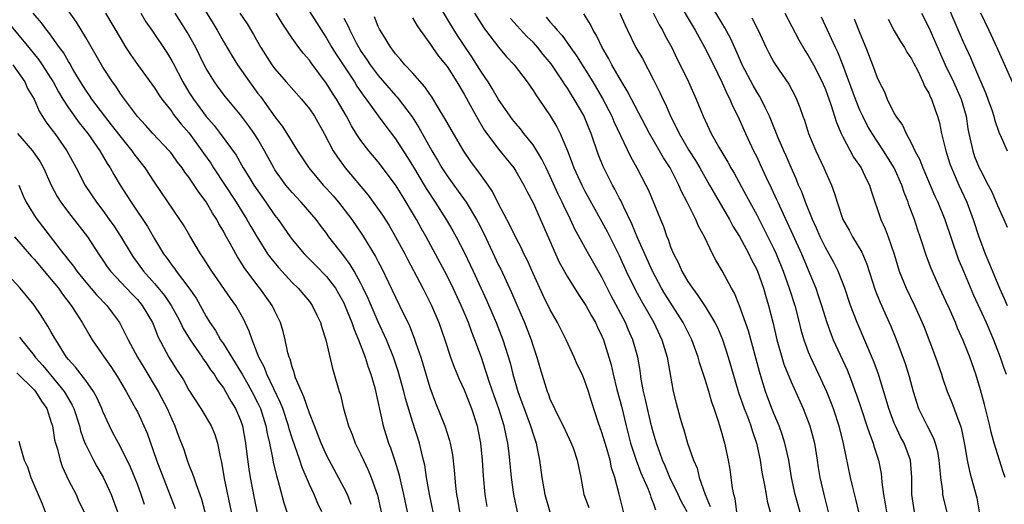
# Model space of a CAD drawing. Units: inches. Extents: x 2616000 to 2619000, y 1536000 to 1539000.
# Drawn here: x 2616547 to 2616662, y 1537096 to 1537152 of the extents above; entities that cross this region are included whole.
import ezdxf

# ---------------------------------------------------------------- set-up
doc = ezdxf.new("R2010")
doc.units = ezdxf.units.IN
doc.header["$MEASUREMENT"] = 0
doc.layers.add('LD26161536_2ft', color=122, linetype='Continuous')

msp = doc.modelspace()

# ---------------------------------------------------------------- linework, layer by layer
at = {"layer": 'LD26161536_2ft'}
for points, elevation in [([(2616567.51, 1537155.51), (2616569.81, 1537151.81), (2616570.28, 1537151), (2616571, 1537149.71), (2616572.01, 1537148.01), (2616572.65, 1537147), (2616574.02, 1537145), (2616575, 1537143.67), (2616575.3, 1537143.3), (2616577, 1537140.92), (2616577.85, 1537139.85), (2616578.39, 1537139), (2616579, 1537137.99), (2616579.62, 1537137), (2616580.93, 1537135), (2616581.87, 1537133.87), (2616582.62, 1537133), (2616583, 1537132.6), (2616583.75, 1537131.75), (2616584.38, 1537131), (2616585.93, 1537129), (2616587.19, 1537127.19), (2616588.7, 1537124.7), (2616589, 1537124.07), (2616589.37, 1537123.37), (2616591, 1537119.97), (2616591.49, 1537119), (2616592.63, 1537116.63), (2616593.2, 1537115.2), (2616593.39, 1537114.61), (2616593.95, 1537113), (2616594.2, 1537112.2), (2616595, 1537109.46), (2616595.68, 1537107.68), (2616596.74, 1537105), (2616597.29, 1537103.29), (2616597.36, 1537103), (2616597.62, 1537101.62), (2616597.83, 1537099.83), (2616597.97, 1537098.03), (2616598.1, 1537097), (2616598.25, 1537096.25), (2616598.44, 1537095)], 8710), ([(2616624.92, 1537095), (2616624.24, 1537096.24), (2616623.89, 1537097), (2616622.92, 1537099), (2616622.36, 1537100.36), (2616622.06, 1537101), (2616621.79, 1537101.79), (2616621.34, 1537103), (2616621, 1537104.15), (2616620.78, 1537105), (2616620.29, 1537107), (2616620.08, 1537108.08), (2616619.85, 1537109), (2616619.59, 1537110.41), (2616619.44, 1537111.44), (2616619.17, 1537113), (2616618.62, 1537115), (2616618.11, 1537116.11), (2616617.74, 1537117), (2616616.1, 1537120.1), (2616615, 1537122.28), (2616613.28, 1537125.28), (2616611.86, 1537127.86), (2616611.34, 1537129), (2616610.58, 1537130.58), (2616610.4, 1537131), (2616609.94, 1537131.94), (2616609, 1537134), (2616608.51, 1537135), (2616608.03, 1537136.03), (2616607.44, 1537137), (2616607, 1537137.68), (2616605.94, 1537139), (2616605.54, 1537139.54), (2616605, 1537140.16), (2616604.63, 1537140.63), (2616604.35, 1537141), (2616603, 1537142.94), (2616602.24, 1537144.24), (2616601.77, 1537145), (2616601, 1537146.15), (2616600.48, 1537147), (2616599.9, 1537147.9), (2616599.13, 1537149), (2616598.28, 1537150.28), (2616597.82, 1537151), (2616595.28, 1537155.28)], 8696), ([(2616623.5, 1537155), (2616625.84, 1537151), (2616626.94, 1537149.06), (2616627.99, 1537147), (2616629, 1537144.9), (2616629.56, 1537143.56), (2616629.88, 1537143), (2616630.2, 1537142.2), (2616630.82, 1537141), (2616631.7, 1537139), (2616632.64, 1537137), (2616633, 1537136.27), (2616633.41, 1537135.41), (2616634.1, 1537133.9), (2616634.69, 1537132.69), (2616635.32, 1537131.32), (2616635.45, 1537131), (2616635.83, 1537130.17), (2616637.22, 1537127.22), (2616638.2, 1537125), (2616639.87, 1537121), (2616640.16, 1537120.16), (2616640.54, 1537119), (2616641.15, 1537117), (2616641.64, 1537115.64), (2616641.9, 1537115), (2616643.51, 1537111.5), (2616643.71, 1537111), (2616644.12, 1537109.88), (2616644.46, 1537109), (2616644.6, 1537108.6), (2616645.13, 1537107), (2616645.82, 1537105), (2616646.1, 1537104.1), (2616646.54, 1537103), (2616646.63, 1537102.63), (2616647.16, 1537101), (2616647.46, 1537099.46), (2616647.52, 1537099), (2616647.55, 1537098.45), (2616647.74, 1537097), (2616647.94, 1537095.94), (2616648.08, 1537095)], 8682), ([(2616651.33, 1537095), (2616651.05, 1537097), (2616651.05, 1537099), (2616650.88, 1537101), (2616650.14, 1537103), (2616649.73, 1537103.73), (2616649.13, 1537105), (2616649, 1537105.31), (2616648.36, 1537107), (2616648.07, 1537108.07), (2616647.12, 1537111.12), (2616646.57, 1537112.57), (2616644.67, 1537117), (2616643.92, 1537119), (2616643.25, 1537121), (2616642.47, 1537123), (2616641.98, 1537123.98), (2616641, 1537125.74), (2616640.39, 1537127), (2616639.97, 1537127.97), (2616639.48, 1537129), (2616638.66, 1537131), (2616638.23, 1537132.23), (2616637.88, 1537133), (2616637.64, 1537133.64), (2616637, 1537135.05), (2616636.42, 1537136.42), (2616636.15, 1537137), (2616635.49, 1537138.51), (2616634.48, 1537141), (2616633.97, 1537142.03), (2616633.53, 1537143), (2616633.34, 1537143.34), (2616633, 1537143.85), (2616632.58, 1537144.58), (2616631.33, 1537147), (2616631, 1537147.73), (2616630.63, 1537148.63), (2616630, 1537150), (2616629.3, 1537151.3), (2616627.1, 1537155)], 8680), ([(2616654.71, 1537155), (2616657, 1537149.68), (2616657.84, 1537147.84), (2616658.19, 1537147), (2616659.64, 1537143.64), (2616659.89, 1537143), (2616660.36, 1537141.64), (2616660.56, 1537141), (2616660.64, 1537140.64), (2616661.15, 1537139.15), (2616661.43, 1537138.57), (2616662.12, 1537137)], 8666), ([(2616582.45, 1537095), (2616581.98, 1537095.98), (2616581.55, 1537097), (2616581, 1537098.19), (2616580.16, 1537100.16), (2616579.89, 1537101), (2616579, 1537103.57), (2616578.65, 1537104.65), (2616578.57, 1537105), (2616577.9, 1537107), (2616577.66, 1537107.66), (2616576.06, 1537111), (2616575.78, 1537111.78), (2616575.11, 1537113), (2616574.33, 1537115), (2616574.01, 1537116.01), (2616573.55, 1537117), (2616573.37, 1537117.37), (2616572.45, 1537119), (2616571.83, 1537119.83), (2616569.65, 1537123), (2616568.62, 1537124.62), (2616568.35, 1537125), (2616567.09, 1537127.09), (2616566.36, 1537128.36), (2616565.95, 1537129), (2616563, 1537133.34), (2616561.92, 1537135), (2616560.64, 1537136.64), (2616560.41, 1537137), (2616559, 1537138.73), (2616558.01, 1537140.01), (2616557.22, 1537141), (2616555.71, 1537143), (2616555.43, 1537143.43), (2616555, 1537144.04), (2616554.4, 1537145), (2616553.52, 1537146.48), (2616553.14, 1537147.14), (2616553, 1537147.37), (2616552.41, 1537148.41), (2616551.96, 1537149), (2616550.73, 1537150.73), (2616550.49, 1537151), (2616549.87, 1537151.87), (2616548.89, 1537153)], 8720), ([(2616585.86, 1537095.86), (2616585.42, 1537097), (2616585, 1537097.84), (2616583.3, 1537101), (2616583, 1537101.6), (2616582.57, 1537102.57), (2616582.38, 1537103), (2616582, 1537104), (2616581.58, 1537105), (2616581, 1537106.46), (2616580.37, 1537108.37), (2616580.07, 1537109), (2616579.4, 1537110.6), (2616579.27, 1537111), (2616579.22, 1537111.22), (2616579, 1537111.85), (2616578.76, 1537112.76), (2616578.65, 1537113), (2616578.51, 1537113.49), (2616578.2, 1537115), (2616577.97, 1537115.97), (2616577.66, 1537117), (2616577, 1537118.33), (2616576.68, 1537119), (2616575.23, 1537121), (2616575, 1537121.28), (2616573.41, 1537123.41), (2616573, 1537124.11), (2616572.64, 1537124.64), (2616572.44, 1537125), (2616571.79, 1537126.21), (2616571.22, 1537127.22), (2616571, 1537127.64), (2616570.49, 1537128.49), (2616570.23, 1537129), (2616569.74, 1537129.74), (2616569, 1537131.07), (2616568.16, 1537132.16), (2616567.62, 1537133), (2616567, 1537133.91), (2616566.52, 1537134.52), (2616566.21, 1537135), (2616565.67, 1537135.67), (2616565, 1537136.63), (2616564.84, 1537136.84), (2616564.71, 1537137), (2616562.82, 1537139), (2616561.96, 1537139.96), (2616561, 1537140.96), (2616559.49, 1537143), (2616559.29, 1537143.29), (2616559, 1537143.68), (2616558.49, 1537144.49), (2616558.11, 1537145), (2616557, 1537146.71), (2616555, 1537150.16), (2616553.93, 1537151.93), (2616553, 1537153.28)], 8718), ([(2616557.3, 1537153), (2616559, 1537150.11), (2616559.68, 1537149), (2616560.2, 1537148.2), (2616561.02, 1537147.02), (2616563, 1537144.32), (2616563.5, 1537143.5), (2616563.85, 1537143), (2616565, 1537141.54), (2616565.22, 1537141.22), (2616566.09, 1537140.09), (2616567.02, 1537139.02), (2616568.5, 1537137), (2616568.7, 1537136.7), (2616569.53, 1537135.53), (2616569.85, 1537135), (2616572.48, 1537131), (2616573.73, 1537129), (2616574.19, 1537128.19), (2616574.93, 1537126.93), (2616576.15, 1537125), (2616576.5, 1537124.5), (2616577.4, 1537123.4), (2616579, 1537121.68), (2616579.71, 1537121), (2616581, 1537119.45), (2616581.34, 1537119), (2616581.86, 1537117.86), (2616582.3, 1537117), (2616582.44, 1537116.44), (2616582.92, 1537115), (2616583.67, 1537111.67), (2616583.9, 1537111), (2616584.46, 1537109), (2616584.6, 1537108.6), (2616584.97, 1537107), (2616585.55, 1537105), (2616585.98, 1537103.98), (2616586.34, 1537103), (2616587, 1537101.67), (2616587.3, 1537101), (2616587.85, 1537099.85), (2616588.2, 1537099), (2616588.93, 1537096.93), (2616589.34, 1537095)], 8716), ([(2616561.39, 1537153), (2616562, 1537152), (2616562.69, 1537151), (2616564.41, 1537148.41), (2616565, 1537147.47), (2616565.17, 1537147.17), (2616566.3, 1537145), (2616567, 1537143.82), (2616567.51, 1537143), (2616569, 1537140.96), (2616569.92, 1537139.92), (2616570.62, 1537139), (2616572.47, 1537136.47), (2616573.3, 1537135), (2616573.97, 1537133.97), (2616574.55, 1537133), (2616575, 1537132.32), (2616575.95, 1537131), (2616577, 1537129.46), (2616577.36, 1537129), (2616578.76, 1537127), (2616579, 1537126.67), (2616580.4, 1537125), (2616581.7, 1537123.7), (2616583, 1537122.36), (2616584.02, 1537121), (2616584.39, 1537120.39), (2616585, 1537119.29), (2616585.14, 1537119), (2616585.93, 1537117), (2616586.19, 1537116.19), (2616586.7, 1537115), (2616587.48, 1537113), (2616587.84, 1537111.84), (2616588.16, 1537111), (2616588.6, 1537109.4), (2616589.59, 1537105), (2616590.21, 1537103), (2616590.44, 1537102.44), (2616590.94, 1537100.94), (2616591.41, 1537099.41), (2616591.62, 1537098.38), (2616591.94, 1537097), (2616592.36, 1537095)], 8714), ([(2616596.02, 1537092.02), (2616594.96, 1537097.04), (2616594.62, 1537099), (2616594.41, 1537100.41), (2616594.28, 1537101), (2616594.03, 1537101.97), (2616593.79, 1537103), (2616593, 1537105.5), (2616592.18, 1537108.18), (2616591.99, 1537109), (2616591.34, 1537111.34), (2616590.79, 1537113), (2616589.96, 1537115), (2616589, 1537117.08), (2616587.82, 1537119.82), (2616587.27, 1537121), (2616587, 1537121.54), (2616586.2, 1537123), (2616585.76, 1537123.76), (2616585, 1537124.79), (2616583.28, 1537127), (2616583, 1537127.39), (2616582.3, 1537128.3), (2616581.78, 1537129), (2616580.06, 1537131), (2616579, 1537132.12), (2616578.26, 1537133), (2616577, 1537134.77), (2616576.86, 1537135), (2616575.77, 1537137), (2616575, 1537138.33), (2616574.58, 1537139), (2616573.93, 1537139.93), (2616573, 1537141.19), (2616571.26, 1537143.26), (2616570.39, 1537144.39), (2616569.96, 1537145), (2616569, 1537146.56), (2616568.77, 1537147), (2616567.79, 1537149), (2616566.8, 1537150.8), (2616565.4, 1537153)], 8712), ([(2616572.93, 1537153), (2616573.75, 1537151.75), (2616574.5, 1537150.5), (2616575.35, 1537149), (2616576.65, 1537147), (2616577, 1537146.52), (2616578.31, 1537145), (2616580.08, 1537143), (2616581, 1537141.88), (2616581.58, 1537141), (2616582.72, 1537139), (2616583.77, 1537137), (2616584.25, 1537136.25), (2616585.16, 1537135), (2616587.82, 1537131.82), (2616589.5, 1537129.5), (2616590.29, 1537128.29), (2616591.03, 1537127), (2616592.08, 1537125), (2616592.39, 1537124.39), (2616594.19, 1537121), (2616595.2, 1537119), (2616596.04, 1537117), (2616596.74, 1537115), (2616597.41, 1537113), (2616597.84, 1537111.84), (2616598.42, 1537110.42), (2616599, 1537109.18), (2616599.84, 1537107), (2616600.49, 1537105), (2616600.59, 1537104.59), (2616600.9, 1537103), (2616601.08, 1537101), (2616601.19, 1537099.19), (2616601.4, 1537097), (2616601.61, 1537095.61)], 8708), ([(2616605.21, 1537095), (2616604.77, 1537097), (2616604.48, 1537099), (2616604.21, 1537101.79), (2616604.07, 1537103), (2616603.86, 1537103.86), (2616603.64, 1537105), (2616603.03, 1537106.97), (2616602.49, 1537108.49), (2616601.95, 1537110.05), (2616601.64, 1537111), (2616601.49, 1537111.49), (2616601, 1537112.93), (2616600.25, 1537115), (2616599.89, 1537115.89), (2616599.49, 1537117), (2616598.64, 1537119), (2616597.71, 1537121), (2616597, 1537122.43), (2616594.56, 1537127), (2616594, 1537128), (2616593.46, 1537129), (2616593, 1537129.79), (2616592.27, 1537131), (2616591.77, 1537131.77), (2616591, 1537133.03), (2616589, 1537135.71), (2616587.92, 1537137), (2616587, 1537138.19), (2616586.45, 1537139), (2616585.89, 1537139.89), (2616585.3, 1537141), (2616584.16, 1537143), (2616583.7, 1537143.7), (2616583, 1537144.83), (2616581.21, 1537147.21), (2616581, 1537147.53), (2616580.31, 1537148.31), (2616579.79, 1537149), (2616579, 1537150.1), (2616577.82, 1537151.82), (2616577.14, 1537153)], 8706), ([(2616581, 1537153.17), (2616582.63, 1537150.63), (2616583, 1537150.09), (2616583.62, 1537149), (2616584.14, 1537148.14), (2616586.24, 1537145), (2616586.52, 1537144.52), (2616587.34, 1537143.34), (2616587.61, 1537143), (2616589, 1537141.04), (2616589.87, 1537139.87), (2616591, 1537138.37), (2616592.33, 1537136.33), (2616593, 1537135.26), (2616594.59, 1537132.59), (2616595.64, 1537131), (2616596.92, 1537129), (2616597.69, 1537127.69), (2616598.07, 1537127), (2616599, 1537125.18), (2616600.04, 1537123), (2616601.6, 1537119.6), (2616602.7, 1537117), (2616603.48, 1537115), (2616604.33, 1537112.33), (2616604.66, 1537111), (2616605.24, 1537109), (2616605.71, 1537107.71), (2616605.95, 1537107), (2616606.71, 1537105), (2616606.77, 1537104.77), (2616607, 1537104.03), (2616607.36, 1537103), (2616607.46, 1537102.54), (2616607.76, 1537101), (2616608.02, 1537099), (2616608.36, 1537097), (2616608.96, 1537095)], 8704), ([(2616585, 1537152.43), (2616585.5, 1537151.5), (2616585.7, 1537151), (2616586.44, 1537149.56), (2616586.74, 1537149), (2616587, 1537148.58), (2616587.65, 1537147.65), (2616588.06, 1537147), (2616589, 1537145.74), (2616591, 1537143.42), (2616591.21, 1537143.21), (2616592.93, 1537140.93), (2616593.71, 1537139.71), (2616595.22, 1537137), (2616595.9, 1537135.9), (2616596.4, 1537135), (2616597, 1537134.08), (2616597.78, 1537133), (2616598.31, 1537132.31), (2616599.23, 1537131), (2616600.43, 1537129), (2616600.63, 1537128.63), (2616601.3, 1537127.29), (2616603, 1537123.7), (2616603.24, 1537123.23), (2616604.5, 1537120.5), (2616605.99, 1537117), (2616606.77, 1537115), (2616607, 1537114.28), (2616607.46, 1537113), (2616607.79, 1537111.79), (2616608.64, 1537109), (2616608.75, 1537108.75), (2616609, 1537108.03), (2616609.35, 1537107.35), (2616609.49, 1537107), (2616609.95, 1537106.05), (2616610.5, 1537105), (2616611.43, 1537103), (2616611.69, 1537102.31), (2616612.15, 1537101), (2616612.27, 1537100.27), (2616612.54, 1537099), (2616612.91, 1537097), (2616613.5, 1537095.5)], 8702), ([(2616617.73, 1537094.27), (2616617, 1537097.04), (2616616.5, 1537099), (2616616.12, 1537100.12), (2616615.95, 1537101), (2616615.53, 1537102.47), (2616615, 1537104.24), (2616614.59, 1537105.41), (2616613.81, 1537107.81), (2616613.45, 1537109), (2616613, 1537110.32), (2616612.7, 1537111), (2616612.15, 1537112.15), (2616611.78, 1537113), (2616610.86, 1537115), (2616609.85, 1537117), (2616609, 1537118.49), (2616608.17, 1537120.17), (2616607, 1537122.7), (2616606.3, 1537124.29), (2616605.94, 1537125), (2616605.65, 1537125.65), (2616605, 1537126.9), (2616604.32, 1537128.32), (2616603, 1537130.83), (2616602.27, 1537132.27), (2616601.77, 1537133), (2616601, 1537134.07), (2616599.76, 1537135.76), (2616598.95, 1537136.95), (2616597.74, 1537139), (2616596.76, 1537140.76), (2616595.98, 1537142.02), (2616595.25, 1537143.25), (2616595, 1537143.59), (2616594.44, 1537144.44), (2616593, 1537146.04), (2616592.1, 1537147), (2616591.6, 1537147.6), (2616591, 1537148.27), (2616590.7, 1537148.7), (2616590.45, 1537149), (2616589.91, 1537149.91), (2616589.22, 1537151), (2616589.15, 1537151.15), (2616589, 1537151.45), (2616588.56, 1537152.56)], 8700), ([(2616593, 1537152.44), (2616593.52, 1537151.52), (2616593.87, 1537151), (2616595, 1537149.45), (2616595.3, 1537149), (2616596.01, 1537148.01), (2616597, 1537146.78), (2616598.16, 1537145), (2616599, 1537143.56), (2616599.7, 1537142.3), (2616600.61, 1537140.61), (2616601.36, 1537139.36), (2616601.62, 1537139), (2616603, 1537137.16), (2616604.76, 1537135), (2616605, 1537134.63), (2616605.94, 1537133), (2616606.29, 1537132.29), (2616607, 1537130.95), (2616609.61, 1537125), (2616610.05, 1537124.05), (2616611, 1537122.33), (2616612.28, 1537120.28), (2616613, 1537119.23), (2616613.13, 1537119), (2616613.79, 1537117.79), (2616614.25, 1537117), (2616614.48, 1537116.48), (2616615, 1537115.44), (2616615.19, 1537115), (2616615.82, 1537113), (2616616.09, 1537112.09), (2616616.32, 1537111), (2616616.76, 1537109.24), (2616617.27, 1537107.27), (2616617.82, 1537105), (2616618.34, 1537103), (2616618.99, 1537100.99), (2616619.54, 1537099.54), (2616620.38, 1537097.62), (2616620.61, 1537097), (2616620.69, 1537096.69), (2616621, 1537095.91), (2616621.23, 1537095.23)], 8698), ([(2616600.18, 1537153), (2616601, 1537151.7), (2616601.28, 1537151.28), (2616601.49, 1537151), (2616603, 1537149.04), (2616603.93, 1537147.93), (2616604.79, 1537147), (2616606.31, 1537145), (2616607, 1537144.02), (2616607.39, 1537143.38), (2616607.67, 1537143), (2616609, 1537141.07), (2616609.78, 1537139.78), (2616610.17, 1537139), (2616610.99, 1537136.99), (2616611.56, 1537135.56), (2616611.75, 1537135), (2616612.67, 1537133), (2616613, 1537132.36), (2616615, 1537128.73), (2616615.6, 1537127.6), (2616617, 1537124.81), (2616617.84, 1537123), (2616618.87, 1537120.87), (2616619.56, 1537119.56), (2616621.04, 1537117), (2616621.98, 1537115), (2616622.58, 1537113), (2616623.31, 1537109), (2616623.64, 1537107.64), (2616624.1, 1537105.9), (2616624.37, 1537105), (2616624.53, 1537104.53), (2616624.97, 1537103), (2616625.67, 1537101), (2616626.07, 1537100.07), (2616626.33, 1537099), (2616627, 1537097), (2616627.61, 1537095.61)], 8694), ([(2616630.7, 1537095), (2616630.5, 1537096.5), (2616630.35, 1537097), (2616630.2, 1537097.8), (2616629.91, 1537099.91), (2616629.73, 1537101), (2616629.3, 1537103), (2616629.23, 1537103.23), (2616629, 1537104.07), (2616628.6, 1537105.4), (2616628.06, 1537107), (2616627.77, 1537107.77), (2616627.42, 1537109), (2616627, 1537110.37), (2616626.35, 1537112.35), (2616626.18, 1537113), (2616625.45, 1537115), (2616624.45, 1537117), (2616622.34, 1537120.34), (2616621.95, 1537121), (2616620.89, 1537123), (2616619.2, 1537126.8), (2616618.49, 1537128.49), (2616617.51, 1537130.49), (2616617.19, 1537131.19), (2616617, 1537131.53), (2616616.51, 1537132.51), (2616616.23, 1537133), (2616615.15, 1537135.15), (2616614.59, 1537136.59), (2616613.77, 1537139), (2616613.54, 1537139.54), (2616613, 1537140.9), (2616612.9, 1537141.1), (2616611.8, 1537143), (2616611.48, 1537143.48), (2616611, 1537144.28), (2616610.7, 1537144.7), (2616610.52, 1537145), (2616609.09, 1537147.09), (2616608.19, 1537148.19), (2616607.56, 1537149), (2616607, 1537149.61), (2616606.29, 1537150.29), (2616604.39, 1537152.39)], 8692), ([(2616608.53, 1537152.53), (2616609, 1537151.94), (2616609.46, 1537151.46), (2616609.79, 1537151), (2616610.38, 1537150.38), (2616611.35, 1537149), (2616612.05, 1537148.05), (2616613.94, 1537145), (2616615.08, 1537143.08), (2616616.17, 1537141), (2616616.41, 1537140.41), (2616618.33, 1537136.33), (2616619.07, 1537135), (2616620.13, 1537133), (2616620.42, 1537132.42), (2616621.81, 1537129), (2616622.17, 1537128.17), (2616622.57, 1537127), (2616622.7, 1537126.7), (2616623, 1537125.82), (2616623.33, 1537125), (2616623.91, 1537123.91), (2616624.28, 1537123), (2616625, 1537121.77), (2616625.52, 1537121), (2616626.17, 1537120.17), (2616627, 1537118.88), (2616628.15, 1537117), (2616628.43, 1537116.43), (2616629.03, 1537115.03), (2616629.68, 1537113), (2616630.25, 1537111), (2616630.89, 1537108.89), (2616631.55, 1537107), (2616631.92, 1537106.08), (2616632.32, 1537105), (2616632.47, 1537104.47), (2616632.98, 1537103), (2616633.39, 1537101), (2616633.6, 1537099.6), (2616633.92, 1537098.08), (2616634.11, 1537097), (2616634.23, 1537096.23), (2616634.55, 1537095)], 8690), ([(2616638.23, 1537094.23), (2616637.47, 1537097), (2616637.06, 1537099), (2616636.73, 1537101), (2616636.29, 1537103), (2616635.98, 1537103.98), (2616635.61, 1537105), (2616635, 1537106.42), (2616634.76, 1537107), (2616634.03, 1537109), (2616633.6, 1537110.4), (2616633.31, 1537111.31), (2616632.03, 1537116.03), (2616631, 1537118.96), (2616630.41, 1537120.41), (2616630.07, 1537121), (2616629, 1537123.04), (2616628.26, 1537124.26), (2616627.88, 1537125), (2616626.92, 1537127), (2616626.23, 1537128.23), (2616625.92, 1537129), (2616624.92, 1537131), (2616624.26, 1537132.26), (2616623.95, 1537133), (2616622.93, 1537135), (2616622.17, 1537136.17), (2616621.71, 1537137), (2616620.53, 1537139), (2616618.43, 1537143), (2616617.95, 1537143.95), (2616617, 1537145.52), (2616616.16, 1537147), (2616615.77, 1537147.77), (2616615.05, 1537149), (2616614.39, 1537150.39), (2616614.01, 1537151), (2616613.67, 1537151.67), (2616612.9, 1537152.9)], 8688), ([(2616617.1, 1537153), (2616617.67, 1537151.67), (2616617.99, 1537151), (2616618.97, 1537149), (2616619.71, 1537147.71), (2616621, 1537145.26), (2616621.76, 1537143.76), (2616622.1, 1537143), (2616622.4, 1537142.4), (2616622.98, 1537141), (2616623.67, 1537139.67), (2616623.97, 1537139), (2616625.15, 1537137), (2616625.87, 1537135.87), (2616626.39, 1537135), (2616627.53, 1537133), (2616628.05, 1537132.05), (2616629.83, 1537129), (2616630.24, 1537128.24), (2616631, 1537127.01), (2616632.08, 1537125), (2616632.37, 1537124.37), (2616633, 1537123.17), (2616633.08, 1537123), (2616633.79, 1537121), (2616634.05, 1537120.05), (2616634.38, 1537119), (2616634.91, 1537116.91), (2616635.35, 1537115), (2616635.91, 1537113), (2616636.17, 1537112.17), (2616637, 1537110.11), (2616638.41, 1537107), (2616639, 1537105.5), (2616639.18, 1537105), (2616639.57, 1537103.57), (2616639.71, 1537103), (2616640.04, 1537101), (2616640.16, 1537100.16), (2616640.35, 1537099), (2616640.8, 1537097), (2616641.32, 1537095)], 8686), ([(2616620.95, 1537153.05), (2616621.65, 1537151.65), (2616622.05, 1537151), (2616622.37, 1537150.37), (2616623.12, 1537149), (2616623.73, 1537147.73), (2616624.11, 1537147), (2616625.09, 1537145), (2616625.98, 1537143), (2616626.79, 1537141), (2616627.72, 1537139), (2616628.59, 1537137.41), (2616629.65, 1537135.65), (2616629.99, 1537135), (2616630.37, 1537134.37), (2616631.79, 1537131.79), (2616632.2, 1537131), (2616633, 1537129.53), (2616634.29, 1537127), (2616635, 1537125.57), (2616635.26, 1537125), (2616636.07, 1537123), (2616636.78, 1537121), (2616637.42, 1537119), (2616637.95, 1537117), (2616638.15, 1537116.15), (2616638.48, 1537115), (2616639, 1537113.59), (2616639.24, 1537113), (2616640.2, 1537111), (2616641.12, 1537109), (2616641.65, 1537107.65), (2616641.88, 1537107), (2616642.54, 1537105), (2616643.06, 1537102.94), (2616643.88, 1537099), (2616644.14, 1537097.86), (2616644.48, 1537096.48), (2616644.83, 1537095)], 8684), ([(2616632.45, 1537152.45), (2616633.16, 1537151), (2616634.11, 1537149), (2616634.4, 1537148.4), (2616635, 1537147.28), (2616635.17, 1537147), (2616636.73, 1537144.73), (2616637.43, 1537143.43), (2616637.63, 1537143), (2616638.03, 1537142.03), (2616638.37, 1537141), (2616638.54, 1537140.54), (2616639.04, 1537139), (2616639.88, 1537137), (2616640.82, 1537135), (2616641, 1537134.56), (2616641.69, 1537133), (2616642.04, 1537132.04), (2616642.34, 1537131), (2616643.02, 1537129), (2616643.75, 1537127.75), (2616644.15, 1537127), (2616645.21, 1537125.21), (2616645.8, 1537123.8), (2616646.78, 1537120.78), (2616647.35, 1537119.35), (2616648.59, 1537116.59), (2616649.17, 1537115.17), (2616650.26, 1537112.26), (2616650.73, 1537110.73), (2616651.19, 1537109), (2616651.62, 1537107.62), (2616651.83, 1537107), (2616652.81, 1537105), (2616653.57, 1537103.57), (2616653.74, 1537103), (2616654.02, 1537102.02), (2616654.19, 1537101), (2616654.24, 1537100.24), (2616654.37, 1537099), (2616654.59, 1537097.41), (2616654.6, 1537097), (2616654.66, 1537096.66), (2616655.09, 1537094.92)], 8678), ([(2616636.26, 1537153), (2616637.89, 1537149.89), (2616638.62, 1537148.62), (2616639, 1537148.06), (2616639.59, 1537147), (2616640.63, 1537145), (2616641, 1537144.1), (2616641.61, 1537142.39), (2616642.27, 1537140.27), (2616642.81, 1537139), (2616643, 1537138.61), (2616644.26, 1537136.26), (2616645.13, 1537135), (2616645.73, 1537133.73), (2616646.12, 1537133), (2616646.32, 1537132.32), (2616647.45, 1537129), (2616647.93, 1537127.93), (2616648.28, 1537127), (2616648.97, 1537124.97), (2616649.57, 1537123), (2616650.36, 1537121), (2616651.34, 1537119), (2616652.25, 1537117), (2616652.46, 1537116.46), (2616653.78, 1537113), (2616654.48, 1537111), (2616654.6, 1537110.6), (2616655.16, 1537109), (2616655.7, 1537107.7), (2616656.49, 1537105.51), (2616656.7, 1537105), (2616656.77, 1537104.77), (2616657.16, 1537102.84), (2616657.47, 1537101), (2616657.73, 1537099.73), (2616657.95, 1537099), (2616658.61, 1537096.61), (2616658.86, 1537095)], 8676), ([(2616661.89, 1537099), (2616661.66, 1537099.66), (2616660.62, 1537103), (2616660.27, 1537104.27), (2616660.11, 1537105), (2616659.47, 1537107.47), (2616659, 1537109.18), (2616658.48, 1537111), (2616657.79, 1537113), (2616657, 1537114.93), (2616656.35, 1537116.35), (2616656.1, 1537117), (2616655.41, 1537118.59), (2616655, 1537119.5), (2616654.29, 1537121), (2616653.28, 1537123.28), (2616652.75, 1537124.75), (2616652.02, 1537127), (2616651.75, 1537127.75), (2616651.33, 1537129), (2616650.7, 1537130.7), (2616650.61, 1537131), (2616650.15, 1537132.15), (2616649.89, 1537133), (2616649, 1537135), (2616647.74, 1537137), (2616646.42, 1537139), (2616645.9, 1537139.9), (2616645.33, 1537141), (2616645, 1537141.71), (2616644.47, 1537143), (2616643, 1537147), (2616642.44, 1537148.44), (2616642.16, 1537149), (2616640.54, 1537152.54)], 8674), ([(2616644.35, 1537152.35), (2616645, 1537150.68), (2616645.69, 1537149), (2616646.47, 1537147), (2616647, 1537145.5), (2616647.23, 1537145), (2616647.84, 1537143.84), (2616648.17, 1537143), (2616649, 1537141.33), (2616649.19, 1537141), (2616649.95, 1537139.95), (2616650.37, 1537139), (2616651, 1537137.83), (2616651.38, 1537137), (2616651.95, 1537135.95), (2616652.3, 1537135), (2616653.72, 1537131.72), (2616654.05, 1537131), (2616654.87, 1537129), (2616656.44, 1537124.44), (2616657.03, 1537123), (2616658.21, 1537120.21), (2616659.67, 1537117), (2616660.54, 1537115), (2616661.31, 1537113), (2616661.72, 1537111.72), (2616661.99, 1537111)], 8672), ([(2616648.3, 1537152.3), (2616649, 1537150.94), (2616649.7, 1537149.7), (2616650.17, 1537149), (2616650.47, 1537148.47), (2616651, 1537147.68), (2616651.22, 1537147.22), (2616651.72, 1537146.28), (2616652.32, 1537145), (2616652.51, 1537144.51), (2616653, 1537143.7), (2616653.2, 1537143.2), (2616653.31, 1537143), (2616653.74, 1537141.74), (2616654.02, 1537141), (2616654.24, 1537140.24), (2616654.5, 1537139), (2616655, 1537137), (2616655.47, 1537135.47), (2616655.64, 1537135), (2616656.51, 1537133), (2616657.42, 1537131), (2616658.16, 1537129), (2616658.81, 1537127), (2616659, 1537126.47), (2616659.58, 1537125), (2616660, 1537124), (2616661.24, 1537121), (2616661.78, 1537119.79), (2616662.1, 1537119)], 8670), ([(2616652.17, 1537153), (2616653, 1537151.34), (2616654.9, 1537147), (2616655.87, 1537145), (2616656.78, 1537143), (2616657.34, 1537141), (2616657.56, 1537139.56), (2616657.66, 1537139), (2616658.11, 1537137), (2616658.34, 1537136.34), (2616658.88, 1537135), (2616659, 1537134.75), (2616659.92, 1537133), (2616660.28, 1537132.28), (2616660.85, 1537131), (2616661, 1537130.61), (2616661.73, 1537129), (2616662.1, 1537128.1)], 8668), ([(2616659, 1537153.03), (2616659.98, 1537151), (2616660.9, 1537149), (2616663, 1537144.3)], 8664), ([(2616545.96, 1537151.96), (2616548.39, 1537149), (2616549.55, 1537147.55), (2616549.93, 1537147), (2616551, 1537145.37), (2616551.23, 1537145), (2616551.84, 1537143.84), (2616552.35, 1537143), (2616553, 1537141.97), (2616554.23, 1537140.23), (2616555.24, 1537139), (2616556.65, 1537137), (2616557.5, 1537135.5), (2616557.84, 1537135), (2616558.25, 1537134.25), (2616558.99, 1537133), (2616559.79, 1537131.79), (2616560.29, 1537131), (2616562.18, 1537128.18), (2616563, 1537126.73), (2616564.05, 1537125), (2616564.47, 1537124.47), (2616565, 1537123.7), (2616565.31, 1537123.31), (2616565.52, 1537123), (2616567, 1537121.05), (2616567.83, 1537119.83), (2616568.31, 1537119), (2616569, 1537117.72), (2616569.43, 1537117), (2616570.08, 1537116.08), (2616570.67, 1537115), (2616571, 1537114.53), (2616573.12, 1537111.13), (2616573.18, 1537111), (2616573.85, 1537109.85), (2616574.32, 1537109), (2616575, 1537107.65), (2616575.3, 1537107), (2616575.94, 1537105), (2616576.09, 1537104.09), (2616576.36, 1537103), (2616576.71, 1537101.29), (2616576.79, 1537100.79), (2616577.17, 1537099.17), (2616577.33, 1537098.67), (2616578.03, 1537096.03), (2616578.36, 1537095)], 8722), ([(2616546.54, 1537147), (2616547.92, 1537145), (2616548.25, 1537144.25), (2616548.99, 1537143), (2616549.59, 1537141.59), (2616550.37, 1537140.37), (2616551, 1537139.55), (2616551.22, 1537139.22), (2616551.39, 1537139), (2616552.82, 1537137), (2616553.89, 1537135), (2616554.95, 1537132.95), (2616556.25, 1537131), (2616557, 1537130.03), (2616557.74, 1537129), (2616558.26, 1537128.26), (2616559.06, 1537127.06), (2616560.27, 1537125), (2616560.56, 1537124.56), (2616561.71, 1537123), (2616563, 1537121.54), (2616564.15, 1537120.15), (2616564.93, 1537119), (2616565.67, 1537117.67), (2616566.02, 1537117), (2616566.33, 1537116.33), (2616567.13, 1537115), (2616568.54, 1537113), (2616568.71, 1537112.71), (2616569, 1537112.34), (2616569.52, 1537111.52), (2616569.92, 1537111), (2616570.31, 1537110.31), (2616571, 1537109.4), (2616571.24, 1537109), (2616571.86, 1537107.86), (2616572.41, 1537107), (2616573, 1537105.66), (2616573.23, 1537105), (2616573.58, 1537103), (2616573.71, 1537101.71), (2616573.95, 1537099.95), (2616574.11, 1537099), (2616574.58, 1537096.58), (2616575.33, 1537093)], 8724), ([(2616547.07, 1537139), (2616548.83, 1537137), (2616549.71, 1537135.71), (2616550.1, 1537135), (2616550.99, 1537132.99), (2616551.68, 1537131.68), (2616552.11, 1537131), (2616553, 1537129.82), (2616555.19, 1537127), (2616556.5, 1537125), (2616557, 1537124.28), (2616557.51, 1537123.51), (2616557.88, 1537123), (2616560.35, 1537120.35), (2616561, 1537119.68), (2616561.57, 1537119), (2616562.75, 1537117), (2616563, 1537116.43), (2616563.4, 1537115.4), (2616564.68, 1537113), (2616565.56, 1537111.56), (2616566.35, 1537110.35), (2616567, 1537109.16), (2616568.38, 1537107), (2616569.58, 1537105), (2616569.99, 1537103.99), (2616570.31, 1537103), (2616570.62, 1537101.38), (2616570.78, 1537100.78), (2616571.11, 1537098.89), (2616571.92, 1537095)], 8726), ([(2616547.24, 1537133), (2616547.74, 1537131.74), (2616548.09, 1537131), (2616549.2, 1537129.2), (2616552.43, 1537125), (2616552.69, 1537124.69), (2616553, 1537124.28), (2616553.58, 1537123.58), (2616553.96, 1537123), (2616555, 1537121.72), (2616556.25, 1537120.25), (2616557.45, 1537119), (2616558.12, 1537118.12), (2616558.92, 1537117), (2616559.64, 1537115.64), (2616559.92, 1537115), (2616561.01, 1537113), (2616561.77, 1537111.77), (2616563.43, 1537109), (2616564.48, 1537107), (2616565, 1537105.78), (2616565.37, 1537105), (2616565.8, 1537103.8), (2616566.36, 1537102.36), (2616566.8, 1537101), (2616567, 1537100.47), (2616567.43, 1537099.43), (2616567.55, 1537099), (2616567.82, 1537098.18), (2616568.27, 1537097), (2616568.46, 1537096.46), (2616568.86, 1537095)], 8728), ([(2616546.72, 1537127), (2616548.44, 1537125), (2616548.69, 1537124.69), (2616549, 1537124.37), (2616551, 1537122.03), (2616551.84, 1537121), (2616552.3, 1537120.3), (2616553.32, 1537119), (2616553.89, 1537118.11), (2616554.58, 1537117), (2616555.46, 1537115.46), (2616555.75, 1537115), (2616557.13, 1537113), (2616557.91, 1537111.91), (2616558.71, 1537110.71), (2616559.72, 1537109), (2616560.15, 1537108.15), (2616560.8, 1537107), (2616561, 1537106.61), (2616562.13, 1537104.13), (2616563.24, 1537101), (2616565.39, 1537095.39)], 8730), ([(2616561.84, 1537095.84), (2616561.45, 1537097), (2616561, 1537098.22), (2616560.2, 1537100.2), (2616559, 1537102.62), (2616558.17, 1537104.17), (2616557.75, 1537105), (2616557, 1537106.65), (2616556.87, 1537107), (2616556.3, 1537108.3), (2616555.91, 1537109), (2616555, 1537110.27), (2616553.82, 1537111.82), (2616553, 1537112.73), (2616552.78, 1537113), (2616551.51, 1537115), (2616551.33, 1537115.33), (2616551, 1537115.91), (2616550.61, 1537116.61), (2616550.34, 1537117), (2616549.83, 1537117.83), (2616549, 1537119.02), (2616548.12, 1537120.12), (2616547.37, 1537121), (2616545.57, 1537123)], 8732), ([(2616547.31, 1537115.31), (2616547.52, 1537115), (2616549, 1537113.18), (2616549.13, 1537113), (2616550.02, 1537112.02), (2616552.5, 1537109), (2616553, 1537108.12), (2616553.42, 1537107.42), (2616553.62, 1537107), (2616554.26, 1537105), (2616554.41, 1537104.41), (2616554.91, 1537103), (2616555, 1537102.79), (2616555.89, 1537101), (2616556.28, 1537100.28), (2616557.02, 1537099.02), (2616557.96, 1537097), (2616558.7, 1537095)], 8734), ([(2616547, 1537111.18), (2616549, 1537109.2), (2616549.17, 1537109), (2616549.87, 1537107.87), (2616550.46, 1537107), (2616551, 1537105.4), (2616551.12, 1537105), (2616551.38, 1537103.38), (2616551.48, 1537103), (2616551.71, 1537102.29), (2616552.01, 1537101), (2616552.25, 1537100.25), (2616553, 1537098.69), (2616553.87, 1537097), (2616554.21, 1537096.21), (2616554.81, 1537095)], 8736), ([(2616547.23, 1537103.23), (2616547.36, 1537102.64), (2616547.85, 1537101), (2616548.23, 1537100.23), (2616548.62, 1537099), (2616549.94, 1537095.94), (2616550.27, 1537095)], 8738)]:
    msp.add_lwpolyline(points, dxfattribs=dict(at, elevation=elevation))

doc.saveas('drawing.dxf')
